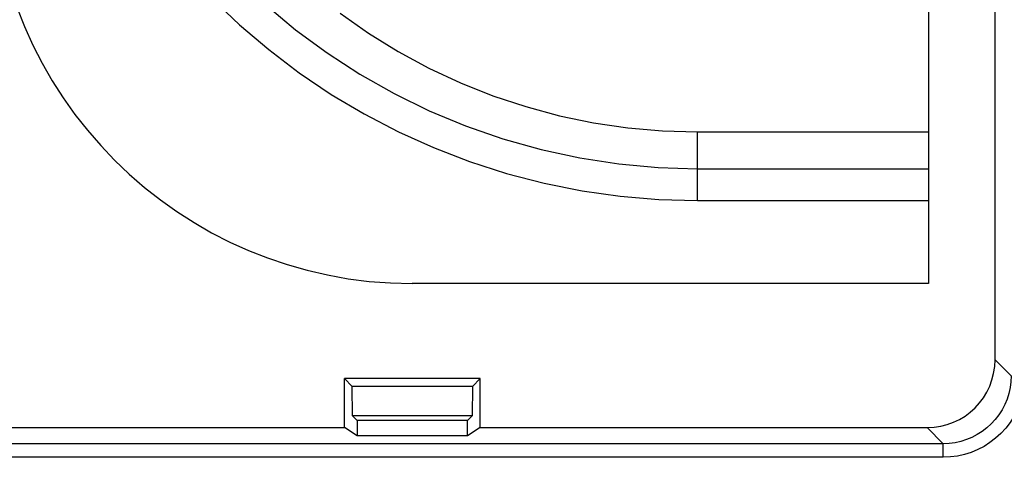
# Model space of a CAD drawing. Units: millimetres. Extents: x 121.1 to 165.9, y 90.5 to 139.5.
# Drawn here: x 147.2 to 154.5, y 96.6 to 99.9 of the extents above; entities that cross this region are included whole.
import ezdxf

# ---------------------------------------------------------------- set-up
doc = ezdxf.new("R2010")
doc.units = ezdxf.units.MM
doc.header["$LTSCALE"] = 16.335
for name, color, linetype in [('DRAFT', 7, 'CONTINUOUS'), ('RACCORDO', 7, 'CONTINUOUS'), ('SUPERFICI', 7, 'CONTINUOUS')]:
    doc.layers.add(name, color=color, linetype=linetype)

msp = doc.modelspace()

# ---------------------------------------------------------------- linework, layer by layer
at = {"layer": 'DRAFT', "color": 7, "linetype": 'CONTINUOUS'}
for p, q in [((153.9381, 104.8265), (153.9381, 97.9265)), ((152.2381, 99.0434), (153.9381, 99.0434)), ((153.9381, 97.9265), (150.1381, 97.9265)), ((150.6381, 97.2265), (149.6381, 97.2265)), ((149.6956, 97.169), (149.6381, 97.2265)), ((149.6381, 96.8656), (149.6381, 97.2265)), ((150.5807, 97.169), (150.6381, 97.2265)), ((150.6381, 96.8656), (150.6381, 97.2265)), ((150.5807, 97.169), (149.6956, 97.169)), ((149.6975, 96.9515), (149.6956, 97.169)), ((150.5807, 97.169), (150.5788, 96.9515)), ((150.5788, 96.9515), (149.6975, 96.9515)), ((149.7315, 96.9174), (149.6975, 96.9515)), ((150.5788, 96.9515), (150.5447, 96.9174)), ((149.7315, 96.804), (149.6381, 96.8656)), ((150.5447, 96.9174), (149.7315, 96.9174)), ((149.7315, 96.9174), (149.7315, 96.804)), ((150.5447, 96.804), (150.5447, 96.9174)), ((150.6381, 96.8656), (150.5447, 96.804)), ((150.5447, 96.804), (149.7315, 96.804))]:
    msp.add_line(p, q, dxfattribs=at)
msp.add_arc((150.1381, 101.0265), 3.1, 180, 270, dxfattribs=at)
at = {"layer": 'RACCORDO', "color": 7, "linetype": 'CONTINUOUS'}
for p, q in [((154.429, 97.3656), (154.429, 100.5265)), ((145.7295, 96.8656), (149.6381, 96.8656)), ((150.6381, 96.8656), (153.929, 96.8656)), ((154.0476, 96.747), (145.3699, 96.747))]:
    msp.add_line(p, q, dxfattribs=at)
at = {"layer": 'RACCORDO', "color": 253, "linetype": 'CONTINUOUS'}
for p, q in [((152.2381, 98.5369), (152.2381, 99.0434)), ((152.2381, 98.772), (153.9381, 98.772)), ((152.2381, 98.5369), (153.9381, 98.5369)), ((154.5476, 97.247), (154.429, 97.3656)), ((154.0476, 96.747), (153.929, 96.8656)), ((154.0476, 96.647), (154.0476, 96.747)), ((154.0476, 96.647), (145.3699, 96.647))]:
    msp.add_line(p, q, dxfattribs=at)
for points in [[(148.6613, 100.0272), (148.8662, 99.8318), (149.0811, 99.6487), (149.3061, 99.478), (149.5411, 99.3195), (149.7842, 99.1749), (150.0352, 99.044), (150.2942, 98.927), (150.5592, 98.8248), (150.8309, 98.7377), (151.1085, 98.6654), (151.3884, 98.6091), (151.6694, 98.5691), (151.9526, 98.545), (152.2381, 98.5369)], [(149.0572, 99.9801), (149.2783, 99.7953), (149.5103, 99.6241), (149.7523, 99.4671), (150.0035, 99.3249), (150.2629, 99.1979), (150.5303, 99.0866), (150.8052, 98.9912), (151.0861, 98.9125), (151.3711, 98.8511), (151.6586, 98.8072), (151.948, 98.7808), (152.2381, 98.772)], [(154.5476, 97.247), (154.5457, 97.2034), (154.54, 97.1601), (154.5306, 97.1175), (154.5174, 97.0759), (154.5007, 97.0356), (154.4806, 96.9969), (154.4571, 96.9601), (154.4306, 96.9255), (154.4011, 96.8934), (154.369, 96.8639), (154.3344, 96.8374), (154.2977, 96.814), (154.259, 96.7939), (154.2187, 96.7772), (154.1771, 96.764), (154.1345, 96.7546), (154.0912, 96.7489), (154.0476, 96.747)], [(154.6476, 97.247), (154.6452, 97.1943), (154.6385, 97.1427), (154.6273, 97.0922), (154.6116, 97.0424), (154.5914, 96.9937), (154.5674, 96.9473), (154.5393, 96.9032), (154.5073, 96.8614), (154.472, 96.8229), (154.4335, 96.7876), (154.3918, 96.7556), (154.3478, 96.7275), (154.3014, 96.7034), (154.2528, 96.6832), (154.203, 96.6674), (154.1524, 96.6562), (154.1006, 96.6494), (154.0476, 96.647)]]:
    msp.add_lwpolyline(points, dxfattribs=at)
at = {"layer": 'RACCORDO', "color": 7, "linetype": 'CONTINUOUS'}
msp.add_lwpolyline([(149.6061, 99.9163), (149.8165, 99.7689), (150.0343, 99.6343), (150.2596, 99.5128), (150.4925, 99.4041), (150.7304, 99.3095), (150.9735, 99.2289), (151.2217, 99.1624), (151.4725, 99.1105), (151.7251, 99.0735), (151.9803, 99.0511), (152.2381, 99.0434)], dxfattribs=at)
msp.add_ellipse((153.929, 97.3656), major_axis=(-0.3536, 0.3536), ratio=0.999967, start_param=2.356211, end_param=3.926974, dxfattribs=at)
at = {"layer": 'SUPERFICI', "color": 7, "linetype": 'CONTINUOUS'}
for p, q in [((153.9381, 104.8265), (153.9381, 97.9265)), ((154.429, 97.3656), (154.429, 100.5265)), ((153.9381, 97.9265), (150.1381, 97.9265)), ((150.6381, 97.2265), (149.6381, 97.2265)), ((149.6956, 97.169), (149.6381, 97.2265)), ((149.6381, 96.8656), (149.6381, 97.2265)), ((150.5807, 97.169), (150.6381, 97.2265)), ((150.6381, 96.8656), (150.6381, 97.2265)), ((150.5807, 97.169), (149.6956, 97.169)), ((149.6975, 96.9515), (149.6956, 97.169)), ((150.5807, 97.169), (150.5788, 96.9515)), ((150.5788, 96.9515), (149.6975, 96.9515)), ((149.7315, 96.9174), (149.6975, 96.9515)), ((150.5788, 96.9515), (150.5447, 96.9174)), ((145.7295, 96.8656), (149.6381, 96.8656)), ((149.7315, 96.804), (149.6381, 96.8656)), ((150.5447, 96.9174), (149.7315, 96.9174)), ((149.7315, 96.9174), (149.7315, 96.804)), ((150.5447, 96.804), (150.5447, 96.9174)), ((150.6381, 96.8656), (150.5447, 96.804)), ((150.6381, 96.8656), (153.929, 96.8656)), ((150.5447, 96.804), (149.7315, 96.804)), ((154.0476, 96.747), (145.3699, 96.747))]:
    msp.add_line(p, q, dxfattribs=at)
at = {"layer": 'SUPERFICI', "color": 253, "linetype": 'CONTINUOUS'}
for p, q in [((154.5476, 97.247), (154.429, 97.3656)), ((154.0476, 96.747), (153.929, 96.8656)), ((154.0476, 96.647), (154.0476, 96.747)), ((154.0476, 96.647), (145.3699, 96.647))]:
    msp.add_line(p, q, dxfattribs=at)
for points in [[(154.5476, 97.247), (154.5457, 97.2034), (154.54, 97.1601), (154.5306, 97.1175), (154.5174, 97.0759), (154.5007, 97.0356), (154.4806, 96.9969), (154.4571, 96.9601), (154.4306, 96.9255), (154.4011, 96.8934), (154.369, 96.8639), (154.3344, 96.8374), (154.2977, 96.814), (154.259, 96.7939), (154.2187, 96.7772), (154.1771, 96.764), (154.1345, 96.7546), (154.0912, 96.7489), (154.0476, 96.747)], [(154.6476, 97.247), (154.6452, 97.1943), (154.6385, 97.1427), (154.6273, 97.0922), (154.6116, 97.0424), (154.5914, 96.9937), (154.5674, 96.9473), (154.5393, 96.9032), (154.5073, 96.8614), (154.472, 96.8229), (154.4335, 96.7876), (154.3918, 96.7556), (154.3478, 96.7275), (154.3014, 96.7034), (154.2528, 96.6832), (154.203, 96.6674), (154.1524, 96.6562), (154.1006, 96.6494), (154.0476, 96.647)]]:
    msp.add_lwpolyline(points, dxfattribs=at)
at = {"layer": 'SUPERFICI', "color": 7, "linetype": 'CONTINUOUS'}
msp.add_arc((150.1381, 101.0265), 3.1, 180, 270, dxfattribs=at)
msp.add_ellipse((153.929, 97.3656), major_axis=(-0.3536, 0.3536), ratio=0.999967, start_param=2.356211, end_param=3.926974, dxfattribs=at)

doc.saveas('drawing.dxf')
